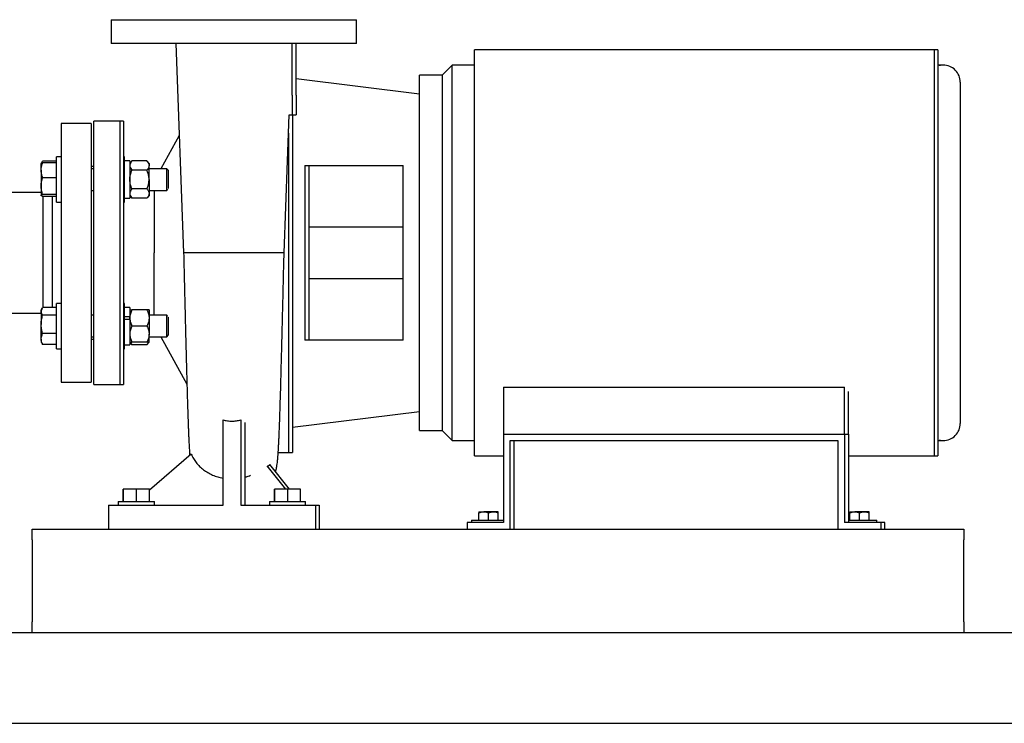
# Model space of a CAD drawing. Units: inches. Extents: x 0.1 to 22.1, y 0.1 to 17.1.
# Drawn here: x 17.1 to 19.5, y 6.6 to 8.3 of the extents above; entities that cross this region are included whole.
import ezdxf

# ---------------------------------------------------------------- set-up
doc = ezdxf.new("R2010")
doc.units = ezdxf.units.IN
doc.header["$MEASUREMENT"] = 0

msp = doc.modelspace()

# ---------------------------------------------------------------- linework, layer by layer
at = {"color": 7, "linetype": 'Continuous', "lineweight": 25}
for p, q in [((17.35895036, 8.25465749), (17.35895036, 8.19688723)), ((17.95157376, 8.19688723), (17.95157376, 8.25465749)), ((17.51520006, 8.19703057), (17.53395646, 7.69185833)), ((17.79645037, 8.07218896), (17.79645037, 8.19702236)), ((17.80574043, 8.07218896), (17.80574043, 8.19702236)), ((19.34645033, 8.18202235), (18.23678371, 8.18202235)), ((19.35574038, 8.18202235), (19.34645033, 8.18202235)), ((18.15811704, 8.12077232), (18.18261703, 8.14527231)), ((18.18261703, 7.23877234), (18.18261703, 8.14527231)), ((18.23678371, 8.14527231), (18.18261703, 8.14527231)), ((19.35895039, 8.14527231), (19.35574038, 8.14527231)), ((19.36824044, 8.14527231), (19.35895039, 8.14527231)), ((19.35895039, 8.14527231), (19.36176567, 8.14517707)), ((17.80574043, 8.11236196), (18.10395037, 8.07596861)), ((18.15811704, 8.12077232), (18.10395037, 8.12077232)), ((18.15811704, 8.12077232), (18.15811704, 7.26327233)), ((17.77656766, 7.69185813), (17.78894072, 8.02510569)), ((17.78860585, 8.02510569), (17.79645857, 8.02510569)), ((17.79645857, 8.02510569), (17.80574863, 8.02510569)), ((17.31094877, 8.00452233), (17.23803208, 8.00452233)), ((17.23803208, 8.00452233), (17.23803208, 7.37952231)), ((17.31094877, 8.00452233), (17.31094877, 7.37952231)), ((17.31728372, 8.00452233), (17.31615709, 8.00452233)), ((17.37978368, 8.00993897), (17.31728372, 8.00993897)), ((17.38907378, 8.00993897), (17.37978368, 8.00993897)), ((17.52342574, 7.97548541), (17.47865005, 7.89484069)), ((17.23803208, 7.92346569), (17.22686545, 7.92346569)), ((17.22686545, 7.86879906), (17.22686545, 7.92346569)), ((17.39095036, 7.92346569), (17.38907378, 7.92346569)), ((17.39095036, 7.81413233), (17.39095036, 7.92346569)), ((17.19205966, 7.91126619), (17.18986545, 7.90746571)), ((17.18986545, 7.89140248), (17.18986545, 7.90744811)), ((17.22686545, 7.91322104), (17.19331902, 7.91322104)), ((17.22686545, 7.90951501), (17.19331902, 7.90951501)), ((17.31615709, 7.90035569), (17.31094877, 7.90035569)), ((17.40395035, 7.91375735), (17.39095036, 7.91375735)), ((17.40915872, 7.91392855), (17.40395035, 7.90788234)), ((17.40395035, 7.91375735), (17.40395035, 7.82384067)), ((17.44532537, 7.91392855), (17.40915872, 7.91392855)), ((17.45053369, 7.90788234), (17.44532537, 7.91392855)), ((17.45053369, 7.90788234), (17.45053369, 7.9026462)), ((17.45053369, 7.86879906), (17.45053369, 7.9026462)), ((17.82686704, 7.90275141), (18.06436703, 7.90275092)), ((17.18986545, 7.89140248), (17.18986545, 7.85293196)), ((17.22686545, 7.87328994), (17.19331902, 7.87328994)), ((17.31615709, 7.89484069), (17.31094877, 7.89484069)), ((17.44532537, 7.89136376), (17.40915872, 7.89136376)), ((17.49319042, 7.89484069), (17.45053369, 7.89484069)), ((17.49769875, 7.89033231), (17.49319042, 7.89484069)), ((17.49319042, 7.8840223), (17.49319042, 7.89484069)), ((17.49319042, 7.84275732), (17.49319042, 7.8840223)), ((17.49769875, 7.88138682), (17.49769875, 7.89033231)), ((17.49769875, 7.84739497), (17.49769875, 7.88138682)), ((17.18986545, 7.85293196), (17.18986545, 7.83032844)), ((17.22686545, 7.81413233), (17.22686545, 7.86879906)), ((17.45053369, 7.86879906), (17.45053369, 7.83495191)), ((17.18986545, 7.83785568), (17.10782375, 7.83785568)), ((17.22686545, 7.83257389), (17.19331902, 7.83257389)), ((17.22686545, 7.828083), (17.19331902, 7.828083)), ((17.19374044, 7.828083), (17.19374044, 7.55966762)), ((17.21719876, 7.55966762), (17.21719876, 7.828083)), ((17.31094877, 7.84275732), (17.31615709, 7.84275732)), ((17.40395035, 7.82971568), (17.40915872, 7.82366946)), ((17.44532537, 7.84623426), (17.40915872, 7.84623426)), ((17.44532537, 7.82366946), (17.45053369, 7.82971568)), ((17.45053369, 7.84275732), (17.49319042, 7.84275732)), ((17.45053369, 7.83495191), (17.45053369, 7.82971568)), ((17.46311703, 7.84275732), (17.46311703, 7.6920223)), ((17.49319042, 7.84275732), (17.49607192, 7.8456389)), ((17.22686545, 7.81413233), (17.23803208, 7.81413233)), ((17.38907378, 7.81413233), (17.39095036, 7.81413233)), ((17.39095036, 7.82384067), (17.40395035, 7.82384067)), ((17.44532537, 7.82366946), (17.40915872, 7.82366946)), ((17.83615709, 7.75452231), (18.06436703, 7.75452231)), ((17.46311703, 7.54128728), (17.46311703, 7.6920223)), ((18.06436703, 7.62952229), (17.83615709, 7.62952229)), ((17.23803208, 7.56991232), (17.22686545, 7.56991232)), ((17.22686545, 7.46057896), (17.22686545, 7.56991232)), ((17.39095036, 7.56991232), (17.38907378, 7.56991232)), ((17.39095036, 7.56574278), (17.39095036, 7.56991232)), ((17.39095036, 7.46057896), (17.39095036, 7.56574278)), ((17.10782375, 7.54618902), (17.18986545, 7.54618902)), ((17.19205966, 7.55771282), (17.18986545, 7.5539123)), ((17.18986545, 7.5539123), (17.18986545, 7.55050673)), ((17.18986545, 7.55050673), (17.18986545, 7.51913485)), ((17.22686545, 7.55966762), (17.19331902, 7.55966762)), ((17.22686545, 7.54134585), (17.19331902, 7.54134585)), ((17.31615709, 7.54128728), (17.31094877, 7.54128728)), ((17.40395035, 7.56020398), (17.39095036, 7.56020398)), ((17.40395035, 7.56020398), (17.40395035, 7.53778076)), ((17.44532537, 7.55432897), (17.40915872, 7.55432897)), ((17.45053369, 7.55432897), (17.45053369, 7.53478728)), ((17.49319042, 7.54128728), (17.45053369, 7.54128728)), ((17.49607192, 7.5384058), (17.49319042, 7.54128728)), ((17.49319042, 7.49411694), (17.49319042, 7.54128728)), ((17.18986545, 7.48387376), (17.18986545, 7.51913485)), ((17.40395035, 7.53778076), (17.39095036, 7.53778076)), ((17.40395035, 7.53141756), (17.39095036, 7.53141756)), ((17.40395035, 7.53483592), (17.40395035, 7.53778076)), ((17.40395035, 7.53141756), (17.40395035, 7.53478728)), ((17.40395035, 7.53141756), (17.40395035, 7.4702873)), ((17.44532537, 7.51524564), (17.40915872, 7.51524564)), ((17.45053369, 7.53478728), (17.45053369, 7.49570395)), ((17.49769875, 7.49777476), (17.49769875, 7.53664973)), ((17.22686545, 7.49692386), (17.19331902, 7.49692386)), ((17.45053369, 7.47616231), (17.45053369, 7.49570395)), ((17.49319042, 7.48920395), (17.49319042, 7.49411694)), ((17.49319042, 7.48920395), (17.49769875, 7.49371229)), ((17.49769875, 7.49371229), (17.49769875, 7.49777476)), ((17.18986545, 7.48387376), (17.18986545, 7.47657898)), ((17.18986545, 7.47657898), (17.19205966, 7.47277845)), ((17.19217361, 7.47284426), (17.19331902, 7.47082366)), ((17.22686545, 7.47082366), (17.19331902, 7.47082366)), ((17.31094877, 7.48920395), (17.31615709, 7.48920395)), ((17.31094877, 7.48368901), (17.31615709, 7.48368901)), ((17.39095036, 7.4702873), (17.40395035, 7.4702873)), ((17.40395035, 7.47616231), (17.40915872, 7.47011609)), ((17.44532537, 7.47616231), (17.40915872, 7.47616231)), ((17.44532537, 7.47011609), (17.40915872, 7.47011609)), ((17.44532537, 7.47011609), (17.45053369, 7.47616231)), ((17.45053369, 7.48920395), (17.49319042, 7.48920395)), ((17.47865005, 7.48920395), (17.54183826, 7.37539678)), ((18.06436703, 7.48129377), (17.82686704, 7.48129329)), ((17.22686545, 7.46057896), (17.23803208, 7.46057896)), ((17.38907378, 7.46057896), (17.39095036, 7.46057896)), ((17.23803208, 7.37952231), (17.31094877, 7.37952231)), ((17.31615709, 7.37952231), (17.31728372, 7.37952231)), ((17.31728372, 7.37410568), (17.37978368, 7.37410568)), ((17.37978368, 7.37410568), (17.38907378, 7.37410568)), ((18.30686705, 7.36791779), (19.13020035, 7.36791779)), ((18.30686705, 7.36791779), (18.30686705, 7.25452235)), ((19.13020035, 7.25452235), (19.13020035, 7.36791779)), ((19.13949041, 7.25452235), (19.13949041, 7.35767872)), ((18.10395037, 7.30807609), (17.79657376, 7.27056398)), ((17.62905454, 7.08285567), (17.62905454, 7.28900705)), ((17.67217954, 7.28900705), (17.67217954, 7.08285567)), ((17.68146959, 7.28239921), (17.68146959, 7.08285567)), ((18.10395037, 7.26327233), (18.15811704, 7.26327233)), ((18.18261703, 7.23877234), (18.15811704, 7.26327233)), ((18.30686705, 7.25452235), (19.13020035, 7.25452235)), ((18.30686705, 7.25452235), (18.30686705, 7.04118901)), ((19.13020035, 7.25452235), (19.13949041, 7.25452235)), ((19.13020035, 7.25452235), (19.13020035, 7.04118901)), ((19.13949041, 7.25452235), (19.13949041, 7.04118901)), ((18.18261703, 7.23877234), (18.23678371, 7.23877234)), ((18.32270037, 7.02535567), (18.32270037, 7.23868899)), ((18.32270037, 7.23868899), (19.11436699, 7.23868899)), ((18.33199042, 7.02535567), (18.33199042, 7.23868899)), ((19.11436699, 7.23868899), (19.11436699, 7.02535567)), ((19.35574038, 7.23877234), (19.35895039, 7.23877234)), ((19.36176567, 7.23886753), (19.35895039, 7.23877234)), ((19.35895039, 7.23877234), (19.36824044, 7.23877234)), ((17.55242048, 7.20638275), (17.45133837, 7.11884305)), ((17.76244219, 7.21035566), (17.7872837, 7.21035566)), ((17.7872837, 7.21035566), (17.79657376, 7.21035566)), ((18.23678371, 7.20202235), (18.30686705, 7.20202235)), ((19.13949041, 7.20202235), (19.34645033, 7.20202235)), ((19.34645033, 7.20202235), (19.35574038, 7.20202235)), ((17.78042172, 7.121939), (17.73549391, 7.17750627)), ((17.73678951, 7.17590386), (17.74209473, 7.18083237)), ((17.78971178, 7.121939), (17.74209303, 7.18083447)), ((17.38822904, 7.09160565), (17.38822904, 7.121939)), ((17.38884753, 7.121939), (17.38822904, 7.121939)), ((17.38884753, 7.09160565), (17.38884753, 7.121939)), ((17.4204022, 7.121939), (17.38884753, 7.121939)), ((17.4204022, 7.09160565), (17.4204022, 7.121939)), ((17.45133837, 7.121939), (17.4204022, 7.121939)), ((17.45133837, 7.09160565), (17.45133837, 7.121939)), ((17.75322905, 7.09160565), (17.75322905, 7.121939)), ((17.75384754, 7.121939), (17.75322905, 7.121939)), ((17.75384754, 7.09160565), (17.75384754, 7.121939)), ((17.78540219, 7.121939), (17.75384754, 7.121939)), ((17.78540219, 7.09160565), (17.78540219, 7.121939)), ((17.81633836, 7.121939), (17.78540219, 7.121939)), ((17.81633836, 7.09160565), (17.81633836, 7.121939)), ((17.37611706, 7.09160565), (17.37611706, 7.08285567)), ((17.37611706, 7.09160565), (17.45680088, 7.09160565)), ((17.45680088, 7.09160565), (17.46345038, 7.09160565)), ((17.46345038, 7.08285567), (17.46345038, 7.09160565)), ((17.74111704, 7.09160565), (17.74111704, 7.08285567)), ((17.74111704, 7.09160565), (17.82180089, 7.09160565)), ((17.82180089, 7.09160565), (17.82845037, 7.09160565)), ((17.82845037, 7.08285567), (17.82845037, 7.09160565)), ((17.35228371, 7.08285567), (17.35228371, 7.02535567)), ((17.35228371, 7.08285567), (17.62905454, 7.08285567)), ((17.67217954, 7.08285567), (17.8522837, 7.08285567)), ((17.8522837, 7.08285567), (17.86157376, 7.08285567)), ((17.8522837, 7.08285567), (17.8522837, 7.02535567)), ((17.86157376, 7.08285567), (17.86157376, 7.02535567)), ((18.24720037, 7.06685567), (18.25890868, 7.06685567)), ((18.24720037, 7.04660566), (18.24720037, 7.06476418)), ((18.28232536, 7.06685567), (18.25890868, 7.06685567)), ((18.27061704, 7.04660566), (18.27061704, 7.06476418)), ((18.29403372, 7.06685567), (18.28232536, 7.06685567)), ((18.29403372, 7.04660566), (18.29403372, 7.06476418)), ((19.14303374, 7.06685567), (19.154742, 7.06685567)), ((19.14303374, 7.04660566), (19.14303374, 7.06476418)), ((19.17815872, 7.06685567), (19.154742, 7.06685567)), ((19.16645036, 7.04660566), (19.16645036, 7.06476418)), ((19.18986699, 7.06685567), (19.17815872, 7.06685567)), ((19.18986699, 7.04660566), (19.18986699, 7.06476418)), ((18.2185337, 7.04118901), (18.2185337, 7.02535567)), ((18.30686705, 7.04118901), (18.2185337, 7.04118901)), ((18.22895038, 7.04660566), (18.22895038, 7.04118901)), ((18.22895038, 7.04660566), (18.23065683, 7.04660566)), ((18.23065683, 7.04660566), (18.30686705, 7.04660566)), ((19.21853373, 7.04118901), (19.13020035, 7.04118901)), ((19.13949041, 7.04660566), (19.208117, 7.04660566)), ((19.208117, 7.04118901), (19.208117, 7.04660566)), ((19.22782379, 7.04118901), (19.21853373, 7.04118901)), ((19.21853373, 7.02535567), (19.21853373, 7.04118901)), ((19.22782379, 7.02535567), (19.22782379, 7.04118901)), ((17.16811704, 6.999314), (17.16811704, 7.02535567)), ((17.16811704, 7.02535567), (19.41811699, 7.02535567)), ((19.41811699, 7.02535567), (19.41811699, 6.999314)), ((17.16811704, 6.999314), (17.16811704, 6.80139733)), ((19.41811699, 6.80139733), (19.41811699, 6.999314)), ((17.16811704, 6.77535566), (17.16811704, 6.80139733)), ((19.41811699, 6.80139733), (19.41811699, 6.77535566)), ((15.84143214, 6.77535566), (19.84143219, 6.77535566)), ((15.84143214, 6.55660566), (19.84143219, 6.55660566)), ((15.93367874, 6.55648066), (19.76701204, 6.55648066))]:
    msp.add_line(p, q, dxfattribs=at)
for centre, start, end in [((19.36824043, 8.10360566), 359.9989111, 90), ((19.36824043, 7.280439), 270, 0.0010889)]:
    msp.add_arc(centre, 0.04166667, start, end, dxfattribs=at)
for points, knots in [([(17.35895036, 8.25452236), (17.35922109, 8.25452236), (17.35976254, 8.25452236), (17.36412844, 8.25452236), (17.37105171, 8.25452236), (17.38072137, 8.25452236), (17.39297577, 8.25452236), (17.40771542, 8.25452236), (17.4247931, 8.25452236), (17.44404602, 8.25452236), (17.46528819, 8.25452236), (17.48831523, 8.25452236), (17.51290527, 8.25452236), (17.53882159, 8.25452236), (17.56581455, 8.25452236), (17.59362421, 8.25452236), (17.62198275, 8.25452236), (17.64107227, 8.25452236), (17.65061704, 8.25452236)], [0, 0, 0, 0, 0.0624999846, 0.1250001446, 0.1874999805, 0.2500000807, 0.3125001069, 0.3750000196, 0.4375001317, 0.5000000117, 0.5625000462, 0.6250000296, 0.6875000339, 0.7500000119, 0.8125000116, 0.8750000028, 0.9374999887, 1, 1, 1, 1]), ([(17.65061704, 8.25452236), (17.6601618, 8.25452236), (17.67925133, 8.25452236), (17.70760986, 8.25452236), (17.73541952, 8.25452236), (17.76241248, 8.25452236), (17.7883288, 8.25452236), (17.81291885, 8.25452236), (17.83594589, 8.25452236), (17.85718804, 8.25452236), (17.87644098, 8.25452236), (17.89351867, 8.25452236), (17.90825828, 8.25452236), (17.9205127, 8.25452236), (17.93018234, 8.25452236), (17.93710566, 8.25452236), (17.94147153, 8.25452236), (17.94201298, 8.25452236), (17.9422837, 8.25452236)], [0, 0, 0, 0, 0.0624999858, 0.124999973, 0.1874999654, 0.2499999538, 0.3124999451, 0.3749999678, 0.4374999618, 0.4999999667, 0.5624998726, 0.6249999938, 0.6874998734, 0.7499999066, 0.8125000081, 0.8749998581, 0.9375000155, 1, 1, 1, 1]), ([(17.65990709, 8.25452236), (17.66945186, 8.25452236), (17.68854138, 8.25452236), (17.71689992, 8.25452236), (17.74470958, 8.25452236), (17.77170254, 8.25452236), (17.79761886, 8.25452236), (17.82220891, 8.25452236), (17.84523595, 8.25452236), (17.86647814, 8.25452236), (17.88573097, 8.25452236), (17.90280877, 8.25452236), (17.91754833, 8.25452236), (17.92980276, 8.25452236), (17.9394724, 8.25452236), (17.94639572, 8.25452236), (17.95076159, 8.25452236), (17.95130304, 8.25452236), (17.95157376, 8.25452236)], [0, 0, 0, 0, 0.0625000125, 0.1249999734, 0.1874999658, 0.2499999668, 0.3124999581, 0.3749999808, 0.4374999742, 0.4999999797, 0.5625000439, 0.6249999936, 0.6874998733, 0.7499999065, 0.812500008, 0.8749998581, 0.9375000154, 1, 1, 1, 1]), ([(17.65061704, 8.19702236), (17.64107227, 8.19702236), (17.62198275, 8.19702236), (17.59362421, 8.19702236), (17.56581455, 8.19702236), (17.53882159, 8.19702236), (17.51290527, 8.19702236), (17.48831523, 8.19702236), (17.46528819, 8.19702236), (17.44404602, 8.19702236), (17.4247931, 8.19702236), (17.40771542, 8.19702236), (17.39297577, 8.19702236), (17.38072137, 8.19702236), (17.37105171, 8.19702236), (17.36412844, 8.19702236), (17.35976254, 8.19702236), (17.35922109, 8.19702236), (17.35895036, 8.19702236)], [0, 0, 0, 0, 0.0625000113, 0.1249999972, 0.1874999884, 0.2499999881, 0.3124999661, 0.3749999704, 0.4374999538, 0.4999999883, 0.5624998683, 0.6249999804, 0.6874998931, 0.7499999193, 0.8125000195, 0.8749998554, 0.9375000154, 1, 1, 1, 1]), ([(17.9422837, 8.19702236), (17.94201298, 8.19702236), (17.94147153, 8.19702236), (17.93710566, 8.19702236), (17.93018234, 8.19702236), (17.9205127, 8.19702236), (17.90825828, 8.19702236), (17.89351867, 8.19702236), (17.87644098, 8.19702236), (17.85718804, 8.19702236), (17.83594589, 8.19702236), (17.81291885, 8.19702236), (17.7883288, 8.19702236), (17.76241248, 8.19702236), (17.73541952, 8.19702236), (17.70760986, 8.19702236), (17.67925133, 8.19702236), (17.6601618, 8.19702236), (17.65061704, 8.19702236)], [0, 0, 0, 0, 0.0624999845, 0.1250001419, 0.1874999919, 0.2500000934, 0.3125001266, 0.3750000062, 0.4375001274, 0.5000000333, 0.5625000382, 0.6250000322, 0.6875000549, 0.7500000462, 0.8125000346, 0.875000027, 0.9375000142, 1, 1, 1, 1]), ([(17.95157376, 8.19702236), (17.95130304, 8.19702236), (17.95076159, 8.19702236), (17.94639572, 8.19702236), (17.9394724, 8.19702236), (17.92980276, 8.19702236), (17.91754833, 8.19702236), (17.90280877, 8.19702236), (17.88573097, 8.19702236), (17.86647814, 8.19702236), (17.84523595, 8.19702236), (17.82220891, 8.19702236), (17.79761886, 8.19702236), (17.77170254, 8.19702236), (17.74470958, 8.19702236), (17.71689992, 8.19702236), (17.68854138, 8.19702236), (17.66945186, 8.19702236), (17.65990709, 8.19702236)], [0, 0, 0, 0, 0.0624999846, 0.1250001419, 0.187499992, 0.2500000935, 0.3125001267, 0.3750000064, 0.4374999561, 0.5000000203, 0.5625000258, 0.6250000192, 0.6875000419, 0.7500000332, 0.8125000342, 0.8750000266, 0.9374999875, 1, 1, 1, 1]), ([(18.23678371, 7.20202235), (18.23678371, 7.20231335), (18.23678371, 7.20289535), (18.23678371, 7.20759338), (18.23678371, 7.21506125), (18.23678371, 7.22552787), (18.23678371, 7.23885501), (18.23678371, 7.2549802), (18.23678371, 7.2737989), (18.23678371, 7.2951962), (18.23678371, 7.31904015), (18.23678371, 7.34518361), (18.23678371, 7.37346544), (18.23678371, 7.4037113), (18.23678371, 7.43573466), (18.23678371, 7.46933818), (18.23678371, 7.50431456), (18.23678371, 7.54044826), (18.23678371, 7.57751645), (18.23678371, 7.61529057), (18.23678371, 7.65353782), (18.23678371, 7.69202233), (18.23678371, 7.73050681), (18.23678371, 7.76875406), (18.23678371, 7.80652818), (18.23678371, 7.8435964), (18.23678371, 7.8797301), (18.23678371, 7.91470647), (18.23678371, 7.94830999), (18.23678371, 7.98033335), (18.23678371, 8.01057921), (18.23678371, 8.03886098), (18.23678371, 8.06500451), (18.23678371, 8.08884838), (18.23678371, 8.11024581), (18.23678371, 8.1290645), (18.23678371, 8.14518965), (18.23678371, 8.1585167), (18.23678371, 8.16898342), (18.23678371, 8.17645127), (18.23678371, 8.18114929), (18.23678371, 8.18173133), (18.23678371, 8.18202235)], [0, 0, 0, 0, 0.024999962, 0.0499999945, 0.0749999893, 0.0999999723, 0.1250000019, 0.1500000153, 0.1749999716, 0.2000000155, 0.2250000083, 0.2499999908, 0.2750000181, 0.2999999913, 0.3249999823, 0.3499999941, 0.3750000208, 0.4000000096, 0.424999984, 0.4499999911, 0.4750000237, 0.4999999844, 0.5250000086, 0.5499999781, 0.5749999852, 0.6000000208, 0.6249999798, 0.6500000064, 0.6750000182, 0.7000000093, 0.7249999824, 0.7499999865, 0.7749999905, 0.7999999636, 0.8250000428, 0.8499999992, 0.8749999992, 0.9000000178, 0.9250000095, 0.9500000042, 0.9750000368, 1, 1, 1, 1]), ([(19.34645033, 8.18202235), (19.34645033, 8.18173133), (19.34645033, 8.18114929), (19.34645033, 8.17645127), (19.34645033, 8.16898342), (19.34645033, 8.1585167), (19.34645033, 8.14518965), (19.34645033, 8.1290645), (19.34645033, 8.11024581), (19.34645033, 8.08884838), (19.34645033, 8.06500451), (19.34645033, 8.03886098), (19.34645033, 8.01057921), (19.34645033, 7.98033335), (19.34645033, 7.94830999), (19.34645033, 7.91470647), (19.34645033, 7.8797301), (19.34645033, 7.8435964), (19.34645033, 7.80652818), (19.34645033, 7.76875406), (19.34645033, 7.73050681), (19.34645033, 7.69202233), (19.34645033, 7.65353782), (19.34645033, 7.61529057), (19.34645033, 7.57751645), (19.34645033, 7.54044826), (19.34645033, 7.50431456), (19.34645033, 7.46933818), (19.34645033, 7.43573466), (19.34645033, 7.4037113), (19.34645033, 7.37346544), (19.34645033, 7.34518361), (19.34645033, 7.31904015), (19.34645033, 7.2951962), (19.34645033, 7.2737989), (19.34645033, 7.2549802), (19.34645033, 7.23885501), (19.34645033, 7.22552787), (19.34645033, 7.21506125), (19.34645033, 7.20759338), (19.34645033, 7.20289535), (19.34645033, 7.20231335), (19.34645033, 7.20202235)], [0, 0, 0, 0, 0.0249999632, 0.0499999958, 0.0749999905, 0.0999999822, 0.1250000008, 0.1500000008, 0.1749999572, 0.2000000364, 0.2250000095, 0.2500000135, 0.2750000176, 0.2999999907, 0.3249999818, 0.3499999936, 0.3750000202, 0.3999999792, 0.4250000148, 0.4500000219, 0.4749999914, 0.5000000156, 0.5249999763, 0.5500000089, 0.575000016, 0.5999999904, 0.6249999792, 0.6500000059, 0.6750000177, 0.7000000087, 0.7249999819, 0.7500000092, 0.7749999917, 0.7999999845, 0.8250000284, 0.8499999847, 0.8749999981, 0.9000000277, 0.9250000107, 0.9500000055, 0.975000038, 1, 1, 1, 1]), ([(19.35574038, 8.18202235), (19.35574038, 8.18173133), (19.35574038, 8.18114929), (19.35574038, 8.17645127), (19.35574038, 8.16898342), (19.35574038, 8.1585167), (19.35574038, 8.14518965), (19.35574038, 8.1290645), (19.35574038, 8.11024581), (19.35574038, 8.08884838), (19.35574038, 8.06500451), (19.35574038, 8.03886098), (19.35574038, 8.01057921), (19.35574038, 7.98033335), (19.35574038, 7.94830999), (19.35574038, 7.91470647), (19.35574038, 7.8797301), (19.35574038, 7.8435964), (19.35574038, 7.80652819), (19.35574038, 7.76875404), (19.35574038, 7.73050682), (19.35574038, 7.69202233), (19.35574038, 7.65353781), (19.35574038, 7.6152906), (19.35574038, 7.57751643), (19.35574038, 7.54044826), (19.35574038, 7.50431456), (19.35574038, 7.46933818), (19.35574038, 7.43573466), (19.35574038, 7.4037113), (19.35574038, 7.37346544), (19.35574038, 7.34518361), (19.35574038, 7.31904015), (19.35574038, 7.2951962), (19.35574038, 7.2737989), (19.35574038, 7.2549802), (19.35574038, 7.23885501), (19.35574038, 7.22552787), (19.35574038, 7.21506125), (19.35574038, 7.20759338), (19.35574038, 7.20289535), (19.35574038, 7.20231335), (19.35574038, 7.20202235)], [0, 0, 0, 0, 0.02499996349, 0.04999999626, 0.07499999128, 0.09999998314, 0.12500000203, 0.15000000233, 0.17499995891, 0.20000003837, 0.22500001173, 0.25000001601, 0.27500002029, 0.29999999365, 0.32499998499, 0.349999997, 0.3750000239, 0.39999998318, 0.42500001895, 0.45000001396, 0.47499999111, 0.50000001559, 0.52499997658, 0.55000001682, 0.57500001184, 0.59999998646, 0.62499997554, 0.65000000244, 0.67500001446, 0.70000000579, 0.72499997916, 0.75000000676, 0.77499998947, 0.7999999825, 0.82500002666, 0.84999998325, 0.87499999685, 0.90000002673, 0.92500000997, 0.95000000499, 0.97500003776, 1, 1, 1, 1]), ([(18.10395037, 7.26327233), (18.10395037, 7.2636703), (18.10395037, 7.26446623), (18.10395037, 7.27088407), (18.10395037, 7.28106133), (18.10395037, 7.29527569), (18.10395037, 7.31328972), (18.10395037, 7.33495687), (18.10395037, 7.36006116), (18.10395037, 7.38836293), (18.10395037, 7.41958891), (18.10395037, 7.45343866), (18.10395037, 7.48958607), (18.10395037, 7.52768303), (18.10395037, 7.5673627), (18.10395037, 7.60824288), (18.10395037, 7.6499299), (18.10395037, 7.69202233), (18.10395037, 7.73411474), (18.10395037, 7.77580178), (18.10395037, 7.81668197), (18.10395037, 7.85636166), (18.10395037, 7.89445859), (18.10395037, 7.93060599), (18.10395037, 7.96445573), (18.10395037, 7.99568172), (18.10395037, 8.02398345), (18.10395037, 8.04908771), (18.10395037, 8.07075503), (18.10395037, 8.08876886), (18.10395037, 8.1029834), (18.10395037, 8.11316063), (18.10395037, 8.1195784), (18.10395037, 8.12037434), (18.10395037, 8.12077232)], [0, 0, 0, 0, 0.0312499605, 0.0625000113, 0.0937499666, 0.1249999589, 0.1562500138, 0.1874999913, 0.2187500134, 0.2500000161, 0.2812499945, 0.3125000166, 0.343749994, 0.3750000161, 0.4062500084, 0.4374999636, 0.4687500198, 0.4999999803, 0.5312500133, 0.5624999977, 0.5937500234, 0.6250000157, 0.6562500049, 0.6874999824, 0.7187500045, 0.7499999829, 0.7812499612, 0.8124999833, 0.8437499981, 0.875000022, 0.9062500388, 0.937499994, 0.9687500395, 1, 1, 1, 1]), ([(19.40990708, 8.10360332), (19.40990708, 8.10360332), (19.40990708, 8.10360342), (19.40990708, 8.10227345), (19.40990708, 8.09636566), (19.40990708, 8.08657307), (19.40990708, 8.07300401), (19.40990708, 8.05576612), (19.40990708, 8.03504339), (19.40990708, 8.01103658), (19.40990708, 7.98396328), (19.40990708, 7.95409326), (19.40990708, 7.92170679), (19.40990708, 7.88711936), (19.40990708, 7.85065951), (19.40990708, 7.81267836), (19.40990708, 7.7735405), (19.40990708, 7.73362026), (19.40990708, 7.69330155), (19.40990708, 7.65297065), (19.40990708, 7.61301396), (19.40990708, 7.57381569), (19.40990708, 7.53575073), (19.40990708, 7.49918443), (19.40990708, 7.46446888), (19.40990708, 7.43193381), (19.40990708, 7.40189686), (19.40990708, 7.37464006), (19.40990708, 7.35043432), (19.40990708, 7.32949668), (19.40990708, 7.31203666), (19.40990708, 7.29821589), (19.40990708, 7.28823946), (19.40990708, 7.28185448), (19.40990708, 7.28091348), (19.40990708, 7.28044162)], [0, 0, 0, 0, 0.0000140614, 0.0313449794, 0.0624992918, 0.0937488998, 0.1250210606, 0.1562680199, 0.187514032, 0.2187655353, 0.2500167946, 0.2812674117, 0.3125182136, 0.3437688998, 0.3750196091, 0.4062699728, 0.4375204087, 0.4687706694, 0.5000209017, 0.5312710301, 0.5625210838, 0.5937712494, 0.625021248, 0.6562714585, 0.6875216237, 0.7187719478, 0.7500220644, 0.7812697974, 0.8125178559, 0.8437605083, 0.8750045348, 0.906274171, 0.9375197618, 0.9686698764, 1, 1, 1, 1]), ([(17.79645037, 8.07218896), (17.79645037, 8.0691074), (17.79645037, 8.06294426), (17.79645037, 8.05405494), (17.79645037, 8.04586182), (17.79645037, 8.03868296), (17.79645037, 8.03278249), (17.79645037, 8.02843106), (17.79645037, 8.02563129), (17.79645037, 8.02528089), (17.79645037, 8.02510569)], [0, 0, 0, 0, 0.1249991045, 0.2499995831, 0.3749997485, 0.5000002177, 0.624999847, 0.7499988445, 0.8749997074, 1, 1, 1, 1]), ([(17.80574043, 8.07218896), (17.80574043, 8.0691074), (17.80574043, 8.06294426), (17.80574043, 8.05405494), (17.80574043, 8.04586182), (17.80574043, 8.03868296), (17.80574043, 8.03278249), (17.80574043, 8.02843106), (17.80574043, 8.02563129), (17.80574043, 8.02528089), (17.80574043, 8.02510569)], [0, 0, 0, 0, 0.1249991045, 0.2499995831, 0.3749997485, 0.5000002177, 0.624999847, 0.7499988445, 0.8749997074, 1, 1, 1, 1]), ([(17.79657376, 8.02396395), (17.79657376, 8.0176681), (17.79657376, 8.00222934), (17.79657376, 7.97538263), (17.79657376, 7.94396404), (17.79657376, 7.91091592), (17.79657376, 7.87653871), (17.79657376, 7.84101838), (17.79657376, 7.80458092), (17.79657376, 7.76744908), (17.79657376, 7.72985234), (17.79657376, 7.69202233), (17.79657376, 7.65419233), (17.79657376, 7.61659559), (17.79657376, 7.57946383), (17.79657376, 7.54302606), (17.79657376, 7.50750689), (17.79657376, 7.47312533), (17.79657376, 7.44009333), (17.79657376, 7.40861455), (17.79657376, 7.37888307), (17.79657376, 7.35108218), (17.79657376, 7.32538344), (17.79657376, 7.30194493), (17.79657376, 7.2809115), (17.79657376, 7.26241292), (17.79657376, 7.24656193), (17.79657376, 7.23346146), (17.79657376, 7.22317283), (17.79657376, 7.21583199), (17.79657376, 7.21121383), (17.79657376, 7.21064172), (17.79657376, 7.21035566)], [0, 0, 0, 0, 0.0231942767, 0.0568772267, 0.0905601874, 0.1242431426, 0.1579260762, 0.1916090221, 0.225292026, 0.258974926, 0.2926579078, 0.3263408944, 0.3600237941, 0.3937067758, 0.4273897185, 0.4610726805, 0.4947556264, 0.5284385995, 0.5621215547, 0.5958045154, 0.6294874655, 0.6631704138, 0.6968534261, 0.7305363347, 0.7642192954, 0.7979022506, 0.8315852633, 0.8652682092, 0.8989511293, 0.9326341232, 0.9663170133, 1, 1, 1, 1]), ([(17.31728372, 7.37410568), (17.31728372, 7.37440077), (17.31728372, 7.37499093), (17.31728372, 7.37974973), (17.31728372, 7.38729613), (17.31728372, 7.39783609), (17.31728372, 7.41119338), (17.31728372, 7.42725955), (17.31728372, 7.4458743), (17.31728372, 7.46685993), (17.31728372, 7.49001385), (17.31728372, 7.51511337), (17.31728372, 7.54191647), (17.31728372, 7.57016531), (17.31728372, 7.59958762), (17.31728372, 7.62990015), (17.31728372, 7.66081094), (17.31728372, 7.69202233), (17.31728372, 7.72323369), (17.31728372, 7.75414451), (17.31728372, 7.78445703), (17.31728372, 7.81387933), (17.31728372, 7.84212817), (17.31728372, 7.86893131), (17.31728372, 7.89403075), (17.31728372, 7.91718473), (17.31728372, 7.93817034), (17.31728372, 7.95678516), (17.31728372, 7.97285124), (17.31728372, 7.98620861), (17.31728372, 7.9967486), (17.31728372, 8.0042948), (17.31728372, 8.00905382), (17.31728372, 8.00964392), (17.31728372, 8.00993897)], [0, 0, 0, 0, 0.0312500383, 0.0625000007, 0.0937499635, 0.1250000013, 0.1562500377, 0.1874999933, 0.2187500073, 0.2500000158, 0.2812499881, 0.3124999729, 0.3437499957, 0.3749999668, 0.4062500047, 0.4374999674, 0.4687500268, 0.4999999696, 0.5312500103, 0.5624999728, 0.5937500305, 0.6249999762, 0.6562499915, 0.6875000564, 0.7187499625, 0.7499999711, 0.7812499796, 0.8125000227, 0.8437499532, 0.8750000105, 0.9062500483, 0.9374999873, 0.9687499641, 1, 1, 1, 1]), ([(17.37978368, 8.00993897), (17.37978368, 8.00964392), (17.37978368, 8.00905382), (17.37978368, 8.0042948), (17.37978368, 7.9967486), (17.37978368, 7.98620861), (17.37978368, 7.97285124), (17.37978368, 7.95678516), (17.37978368, 7.93817034), (17.37978368, 7.91718473), (17.37978368, 7.89403075), (17.37978368, 7.86893131), (17.37978368, 7.84212817), (17.37978368, 7.81387933), (17.37978368, 7.78445703), (17.37978368, 7.75414451), (17.37978368, 7.72323369), (17.37978368, 7.69202233), (17.37978368, 7.66081094), (17.37978368, 7.62990015), (17.37978368, 7.59958762), (17.37978368, 7.57016531), (17.37978368, 7.54191647), (17.37978368, 7.51511337), (17.37978368, 7.49001385), (17.37978368, 7.46685993), (17.37978368, 7.4458743), (17.37978368, 7.42725955), (17.37978368, 7.41119338), (17.37978368, 7.39783609), (17.37978368, 7.38729613), (17.37978368, 7.37974973), (17.37978368, 7.37499093), (17.37978368, 7.37440077), (17.37978368, 7.37410568)], [0, 0, 0, 0, 0.0312500359, 0.0625000127, 0.0937499517, 0.1249999895, 0.1562500468, 0.1874999773, 0.2187500204, 0.2500000289, 0.2812500375, 0.3124999436, 0.3437500085, 0.3750000238, 0.4062499695, 0.4375000272, 0.4687499897, 0.5000000304, 0.5312499732, 0.5625000326, 0.5937499953, 0.6250000332, 0.6562500043, 0.6875000271, 0.7187500119, 0.7499999842, 0.7812499927, 0.8125000067, 0.8437499623, 0.8749999987, 0.9062500365, 0.9374999993, 0.9687499617, 1, 1, 1, 1]), ([(17.38907378, 8.00993897), (17.38907378, 8.00964391), (17.38907378, 8.00905381), (17.38907378, 8.00429482), (17.38907378, 7.9967486), (17.38907378, 7.98620861), (17.38907378, 7.97285124), (17.38907378, 7.95678516), (17.38907378, 7.93817034), (17.38907378, 7.91718473), (17.38907378, 7.89403075), (17.38907378, 7.86893131), (17.38907378, 7.84212817), (17.38907378, 7.81387933), (17.38907378, 7.78445703), (17.38907378, 7.75414451), (17.38907378, 7.72323369), (17.38907378, 7.69202233), (17.38907378, 7.66081094), (17.38907378, 7.62990015), (17.38907378, 7.59958762), (17.38907378, 7.57016531), (17.38907378, 7.54191647), (17.38907378, 7.51511337), (17.38907378, 7.49001385), (17.38907378, 7.46685993), (17.38907378, 7.4458743), (17.38907378, 7.42725955), (17.38907378, 7.41119338), (17.38907378, 7.39783609), (17.38907378, 7.38729613), (17.38907378, 7.37974972), (17.38907378, 7.37499094), (17.38907378, 7.37440077), (17.38907378, 7.37410568)], [0, 0, 0, 0, 0.0312499381, 0.0625000119, 0.0937499509, 0.1249999888, 0.1562500461, 0.1874999767, 0.2187500199, 0.2500000285, 0.2812500371, 0.3124999432, 0.3437500082, 0.3750000236, 0.4062499693, 0.4375000271, 0.4687499896, 0.5000000304, 0.5312499733, 0.5625000327, 0.5937499955, 0.6250000334, 0.6562500046, 0.6875000275, 0.7187500123, 0.7499999846, 0.7812499932, 0.8125000073, 0.843749963, 0.8749999994, 0.9062500373, 0.9375000001, 0.9687500595, 1, 1, 1, 1]), ([(17.7872837, 7.98047671), (17.7872837, 7.97870469), (17.7872837, 7.96707272), (17.7872837, 7.94384889), (17.7872837, 7.91094677), (17.7872837, 7.87653044), (17.7872837, 7.84102059), (17.7872837, 7.80458031), (17.7872837, 7.76744926), (17.7872837, 7.72985229), (17.7872837, 7.69202234), (17.7872837, 7.65419234), (17.7872837, 7.61659557), (17.7872837, 7.57946384), (17.7872837, 7.54302606), (17.7872837, 7.50750689), (17.7872837, 7.47312533), (17.7872837, 7.44009333), (17.7872837, 7.40861455), (17.7872837, 7.37888307), (17.7872837, 7.35108218), (17.7872837, 7.32538344), (17.7872837, 7.30194493), (17.7872837, 7.2809115), (17.7872837, 7.26241292), (17.7872837, 7.24656193), (17.7872837, 7.23346146), (17.7872837, 7.22317283), (17.7872837, 7.21583199), (17.7872837, 7.21121383), (17.7872837, 7.21064172), (17.7872837, 7.21035566)], [0, 0, 0, 0, 0.0063776138, 0.0418641319, 0.0773506441, 0.1128371336, 0.148323636, 0.1838101996, 0.2192966715, 0.254783201, 0.2902697464, 0.3257562001, 0.3612427296, 0.3967292465, 0.4322157659, 0.4677022684, 0.5031887995, 0.5386753117, 0.5741618298, 0.6096483366, 0.6451348416, 0.680621414, 0.7161078771, 0.7515943952, 0.7870809074, 0.8225674802, 0.8580539826, 0.8935404579, 0.9290270109, 0.9645134546, 1, 1, 1, 1]), ([(17.18986545, 7.89140248), (17.18990425, 7.8927602), (17.19001081, 7.89648888), (17.19106211, 7.90258122), (17.19256379, 7.90719475), (17.19331902, 7.90951501)], [0, 0, 0, 0, 0.2215782494, 0.6085123243, 1, 1, 1, 1]), ([(17.19331902, 7.90951501), (17.19235375, 7.90915035), (17.19040551, 7.90841435), (17.19004656, 7.90765347), (17.18986545, 7.90726957)], [0, 0, 0, 0, 0.49545751762, 1, 1, 1, 1]), ([(17.19076147, 7.90835225), (17.19080728, 7.90855946), (17.19117332, 7.91021534), (17.19231777, 7.91181849), (17.19331902, 7.91322104)], [0, 0, 0, 0, 0.12513159916, 1, 1, 1, 1]), ([(17.40915872, 7.91392855), (17.40779004, 7.91217346), (17.40500279, 7.9085993), (17.40396001, 7.90469781), (17.4039506, 7.90269763), (17.40395035, 7.9026462)], [0, 0, 0, 0, 0.4845449405, 0.9867467091, 1, 1, 1, 1]), ([(17.40395035, 7.9026462), (17.40414887, 7.90106567), (17.40455309, 7.89784746), (17.40689076, 7.89410903), (17.40864898, 7.89198078), (17.40915872, 7.89136376)], [0, 0, 0, 0, 0.4066337749, 0.8279707621, 1, 1, 1, 1]), ([(17.44532537, 7.91392855), (17.44669396, 7.91217345), (17.44948102, 7.9085993), (17.45052469, 7.90469781), (17.45053347, 7.90269763), (17.45053369, 7.9026462)], [0, 0, 0, 0, 0.48454470095, 0.98674671338, 1, 1, 1, 1]), ([(17.45053369, 7.9026462), (17.4503352, 7.90106567), (17.44993104, 7.89784745), (17.44759325, 7.89410904), (17.4458351, 7.89198078), (17.44532537, 7.89136376)], [0, 0, 0, 0, 0.4066337283, 0.8279714757, 1, 1, 1, 1]), ([(17.82686704, 7.90275141), (17.82686704, 7.89200434), (17.82686704, 7.87051019), (17.82686704, 7.83643472), (17.82686704, 7.80135), (17.82686704, 7.76538014), (17.82686704, 7.72884606), (17.82686704, 7.69202237), (17.82686704, 7.6551987), (17.82686704, 7.61866458), (17.82686704, 7.58269471), (17.82686704, 7.54760997), (17.82686704, 7.51353449), (17.82686704, 7.49204032), (17.82686704, 7.48129324)], [0, 0, 0, 0, 0.0833332586, 0.1666666061, 0.2500000171, 0.3333331708, 0.4166666446, 0.4999998409, 0.5833332584, 0.6666665128, 0.7499999905, 0.8333332961, 0.9166666436, 1, 1, 1, 1]), ([(17.83615709, 7.90275141), (17.83615709, 7.89200434), (17.83615709, 7.87051019), (17.83615709, 7.83643472), (17.83615709, 7.80135), (17.83615709, 7.76538014), (17.83615709, 7.72884606), (17.83615709, 7.69202237), (17.83615709, 7.6551987), (17.83615709, 7.61866458), (17.83615709, 7.58269471), (17.83615709, 7.54760997), (17.83615709, 7.51353449), (17.83615709, 7.49204032), (17.83615709, 7.48129324)], [0, 0, 0, 0, 0.0833332586, 0.1666666061, 0.2500000171, 0.3333331708, 0.4166666446, 0.4999998409, 0.5833332584, 0.6666665128, 0.7499999905, 0.8333332961, 0.9166666436, 1, 1, 1, 1]), ([(18.06436703, 7.48129333), (18.06436703, 7.49186834), (18.06436703, 7.51301835), (18.06436703, 7.54690223), (18.06436703, 7.58197803), (18.06436703, 7.6180999), (18.06436703, 7.65488961), (18.06436703, 7.6920223), (18.06436703, 7.72915499), (18.06436703, 7.76594472), (18.06436703, 7.80206659), (18.06436703, 7.83714239), (18.06436703, 7.87102629), (18.06436703, 7.89217631), (18.06436703, 7.90275131)], [0, 0, 0, 0, 0.083333304, 0.1666666447, 0.2500000156, 0.3333332704, 0.4166665807, 0.4999999487, 0.5833333166, 0.6666666269, 0.7499999884, 0.8333332556, 0.916666696, 1, 1, 1, 1]), ([(17.19331902, 7.87328994), (17.19292281, 7.87445888), (17.19172916, 7.87798054), (17.19023626, 7.88401088), (17.18998961, 7.88892753), (17.18986545, 7.89140248)], [0, 0, 0, 0, 0.19791145649, 0.59624420115, 1, 1, 1, 1]), ([(17.18986545, 7.85293196), (17.18986956, 7.85341454), (17.18990069, 7.85706877), (17.19065513, 7.86395888), (17.19242565, 7.87016065), (17.19331902, 7.87328994)], [0, 0, 0, 0, 0.0700956717, 0.5307897851, 1, 1, 1, 1]), ([(17.40395035, 7.86879906), (17.40395597, 7.86931888), (17.40399254, 7.87270433), (17.40485008, 7.8790197), (17.40693409, 7.88598774), (17.40860997, 7.89003764), (17.40915872, 7.89136376)], [0, 0, 0, 0, 0.0669204913, 0.4358346771, 0.8152675445, 1, 1, 1, 1]), ([(17.45053369, 7.86879906), (17.45052809, 7.86931888), (17.45049157, 7.87270433), (17.44963396, 7.8790197), (17.44755001, 7.88598775), (17.44587413, 7.89003764), (17.44532537, 7.89136376)], [0, 0, 0, 0, 0.0669204944, 0.4358347964, 0.8152674863, 1, 1, 1, 1]), ([(17.19331902, 7.83257389), (17.19235375, 7.83588013), (17.19040551, 7.84255322), (17.19004656, 7.8494515), (17.18986545, 7.85293196)], [0, 0, 0, 0, 0.4954583794, 1, 1, 1, 1]), ([(17.40915872, 7.84623426), (17.40838494, 7.8481447), (17.40655408, 7.852665), (17.40444334, 7.86019734), (17.40411606, 7.86590773), (17.40395035, 7.86879906)], [0, 0, 0, 0, 0.26544569514, 0.62807409995, 1, 1, 1, 1]), ([(17.44532537, 7.84623426), (17.44609916, 7.8481447), (17.44793001, 7.852665), (17.45004073, 7.86019734), (17.45036799, 7.86590773), (17.45053369, 7.86879906)], [0, 0, 0, 0, 0.26544579259, 0.62807406154, 1, 1, 1, 1]), ([(17.18986545, 7.83032844), (17.18986956, 7.83038166), (17.18990068, 7.83078465), (17.19065514, 7.83154473), (17.19242565, 7.83222874), (17.19331902, 7.83257389)], [0, 0, 0, 0, 0.0700990265, 0.5307894605, 1, 1, 1, 1]), ([(17.19331902, 7.828083), (17.19235375, 7.82844766), (17.19040552, 7.82918366), (17.19004656, 7.82994455), (17.18986545, 7.83032844)], [0, 0, 0, 0, 0.49545963017, 1, 1, 1, 1]), ([(17.40915872, 7.84623426), (17.40779004, 7.84447917), (17.4050028, 7.84090505), (17.40396002, 7.83700305), (17.4039506, 7.83500331), (17.40395035, 7.83495191)], [0, 0, 0, 0, 0.4845487432, 0.986752396, 1, 1, 1, 1]), ([(17.40395035, 7.83495191), (17.40414887, 7.8333714), (17.40455309, 7.83015322), (17.40689074, 7.82641459), (17.40864898, 7.82428645), (17.40915872, 7.82366946)], [0, 0, 0, 0, 0.40663589263, 0.8279733423, 1, 1, 1, 1]), ([(17.44532537, 7.84623426), (17.44669396, 7.84447917), (17.44948101, 7.84090505), (17.45052468, 7.83700305), (17.45053347, 7.83500331), (17.45053369, 7.83495191)], [0, 0, 0, 0, 0.4845485037, 0.9867524003, 1, 1, 1, 1]), ([(17.45053369, 7.83495191), (17.4503352, 7.83337139), (17.44993104, 7.83015322), (17.44759328, 7.8264146), (17.4458351, 7.82428645), (17.44532537, 7.82366946)], [0, 0, 0, 0, 0.40663584609, 0.82797405598, 1, 1, 1, 1]), ([(17.53395164, 7.69201927), (17.5341967, 7.68177235), (17.53473927, 7.65908547), (17.53554994, 7.62485881), (17.53636665, 7.59043073), (17.53711768, 7.55893408), (17.53780433, 7.53041394), (17.53846283, 7.5034221), (17.53908467, 7.4783585), (17.53966197, 7.45557323), (17.54015244, 7.43664759), (17.54055653, 7.42141033), (17.54089812, 7.40888872), (17.54122664, 7.39713644), (17.54158044, 7.38446705), (17.54199513, 7.36981323), (17.54246823, 7.35341329), (17.54296454, 7.33671387), (17.54347836, 7.32006623), (17.54398759, 7.30427076), (17.54449582, 7.28935132), (17.54497777, 7.27602424), (17.54542082, 7.26448028), (17.54583926, 7.25420763), (17.54623013, 7.24518569), (17.54659302, 7.23732416), (17.54693573, 7.2303346), (17.54730204, 7.22332537), (17.54772752, 7.21586812), (17.54816111, 7.20891955), (17.54846673, 7.20480986), (17.54859607, 7.20307071)], [0, 0, 0, 0, 0.0476877666, 0.1055816026, 0.1595114438, 0.2094469376, 0.2553635849, 0.2972419071, 0.3421379616, 0.3811580534, 0.4142680875, 0.4414380415, 0.4626426305, 0.4819983685, 0.505894341, 0.5344150143, 0.5675709444, 0.6053716674, 0.640429381, 0.6787116802, 0.7168124974, 0.7520575834, 0.7844425988, 0.813963728, 0.8436229974, 0.869681274, 0.8924924731, 0.9171128386, 0.9452057828, 0.9768120223, 1, 1, 1, 1]), ([(17.65061704, 7.6920223), (17.6458455, 7.6920223), (17.63630241, 7.6920223), (17.62220302, 7.6920223), (17.60853083, 7.6920223), (17.5954915, 7.6920223), (17.58328092, 7.6920223), (17.57208285, 7.6920223), (17.56206575, 7.6920223), (17.55337912, 7.6920223), (17.54615829, 7.6920223), (17.54049397, 7.6920223), (17.536538, 7.6920223), (17.53426161, 7.6920223), (17.53414254, 7.6920223), (17.53408953, 7.6920223)], [0, 0, 0, 0, 0.078110567, 0.1562212082, 0.2343318201, 0.312442425, 0.3905529259, 0.4686636136, 0.5467742567, 0.6248846654, 0.7029952456, 0.7811056069, 0.8592161977, 0.937326809, 1, 1, 1, 1]), ([(17.73757134, 7.6920222), (17.73532013, 7.6920222), (17.73023445, 7.6920222), (17.72117495, 7.6920222), (17.7107401, 7.6920222), (17.69957344, 7.6920222), (17.68784417, 7.6920222), (17.6756786, 7.6920222), (17.66322138, 7.6920222), (17.65481849, 7.6920222), (17.65061704, 7.6920222)], [0, 0, 0, 0, 0.1018998546, 0.230199916, 0.3585000733, 0.4867999132, 0.6150999048, 0.7433999371, 0.8716999547, 1, 1, 1, 1]), ([(17.77640464, 7.6920222), (17.77643203, 7.6920222), (17.77651019, 7.6920222), (17.7751465, 7.6920222), (17.77244015, 7.6920222), (17.76835625, 7.6920222), (17.76302059, 7.6920222), (17.75649674, 7.6920222), (17.74877686, 7.6920222), (17.74239918, 7.6920222), (17.73834751, 7.6920222), (17.73752877, 7.6920222)], [0, 0, 0, 0, 0.0692234543, 0.1975487647, 0.3258744157, 0.454199565, 0.5825252949, 0.7108503697, 0.8391758249, 0.9675014796, 1, 1, 1, 1]), ([(17.7557988, 7.16388298), (17.75631717, 7.16549942), (17.7580608, 7.17093666), (17.75935364, 7.17870252), (17.76042573, 7.1862309), (17.76093529, 7.19123683), (17.76152391, 7.19754348), (17.76205178, 7.20438827), (17.76256461, 7.21203361), (17.76305517, 7.22025956), (17.76355217, 7.22953029), (17.76406885, 7.24017389), (17.76459501, 7.2519834), (17.76515145, 7.26554928), (17.76582175, 7.28317337), (17.76659404, 7.30525605), (17.76746987, 7.33253302), (17.76835219, 7.36207724), (17.76924164, 7.39371301), (17.77013996, 7.42727918), (17.77104735, 7.46256321), (17.77196409, 7.49934655), (17.7728908, 7.53742357), (17.77383171, 7.57672065), (17.77479304, 7.61721066), (17.77570737, 7.65583198), (17.77630631, 7.68088432), (17.7765725, 7.69201829)], [0, 0, 0, 0, 0.0111097817, 0.0373700161, 0.0624760131, 0.0869009055, 0.1099811399, 0.1399939996, 0.1673878514, 0.1951014032, 0.2278990335, 0.2572700633, 0.2897962224, 0.3247773881, 0.3599699805, 0.4133585086, 0.4668359255, 0.5204078564, 0.5740884376, 0.6278735453, 0.6817549225, 0.7357247153, 0.7897811882, 0.8439885363, 0.8990395143, 0.9551302859, 1, 1, 1, 1]), ([(17.18986545, 7.55050673), (17.18986956, 7.55072391), (17.18990068, 7.55236833), (17.19065514, 7.55546876), (17.19242565, 7.55825948), (17.19331902, 7.55966762)], [0, 0, 0, 0, 0.0700987224, 0.5307889204, 1, 1, 1, 1]), ([(17.19331902, 7.54134585), (17.19235375, 7.54283362), (17.19040551, 7.54583645), (17.19004656, 7.54894057), (17.18986545, 7.55050673)], [0, 0, 0, 0, 0.49545837768, 1, 1, 1, 1]), ([(17.18986545, 7.51913485), (17.18986956, 7.51966139), (17.18990068, 7.52364835), (17.19065515, 7.53116547), (17.19242565, 7.53793171), (17.19331902, 7.54134585)], [0, 0, 0, 0, 0.0700991763, 0.5307884579, 1, 1, 1, 1]), ([(17.40915872, 7.55432897), (17.40779004, 7.55128896), (17.40500281, 7.54509819), (17.40396002, 7.53834106), (17.4039506, 7.53487635), (17.40395035, 7.53478728)], [0, 0, 0, 0, 0.4845478544, 0.986748783, 1, 1, 1, 1]), ([(17.40395035, 7.55432897), (17.40395597, 7.55432897), (17.40399253, 7.55432897), (17.40485008, 7.55432897), (17.40693409, 7.55432897), (17.40860997, 7.55432897), (17.40915872, 7.55432897)], [0, 0, 0, 0, 0.0669244057, 0.4358370439, 0.8152683195, 1, 1, 1, 1]), ([(17.44532537, 7.55432897), (17.44669396, 7.55128896), (17.449481, 7.54509818), (17.45052469, 7.53834106), (17.45053347, 7.53487635), (17.45053369, 7.53478728)], [0, 0, 0, 0, 0.4845476149, 0.9867487874, 1, 1, 1, 1]), ([(17.45053369, 7.55432897), (17.45052809, 7.55432897), (17.45049158, 7.55432897), (17.44963396, 7.55432897), (17.44755001, 7.55432897), (17.44587413, 7.55432897), (17.44532537, 7.55432897)], [0, 0, 0, 0, 0.0669244088, 0.4358371632, 0.8152682613, 1, 1, 1, 1]), ([(17.19331902, 7.49692386), (17.19235375, 7.50053103), (17.19040552, 7.50781149), (17.19004656, 7.51533761), (17.18986545, 7.51913485)], [0, 0, 0, 0, 0.4954585739, 1, 1, 1, 1]), ([(17.40395035, 7.53478728), (17.40414887, 7.53204977), (17.40455309, 7.52647578), (17.40689074, 7.52000036), (17.40864898, 7.5163143), (17.40915872, 7.51524564)], [0, 0, 0, 0, 0.4066355294, 0.8279727311, 1, 1, 1, 1]), ([(17.40915872, 7.51524564), (17.40779004, 7.5122057), (17.40500281, 7.50601507), (17.40396001, 7.49925718), (17.4039506, 7.49579302), (17.40395035, 7.49570395)], [0, 0, 0, 0, 0.4845468371, 0.9867467115, 1, 1, 1, 1]), ([(17.45053369, 7.53478728), (17.4503352, 7.53204977), (17.44993104, 7.52647576), (17.44759327, 7.52000038), (17.4458351, 7.5163143), (17.44532537, 7.51524564)], [0, 0, 0, 0, 0.4066354828, 0.8279734448, 1, 1, 1, 1]), ([(17.44532537, 7.51524564), (17.44669396, 7.5122057), (17.449481, 7.50601507), (17.45052469, 7.49925719), (17.45053347, 7.49579302), (17.45053369, 7.49570395)], [0, 0, 0, 0, 0.48454659762, 0.98674671579, 1, 1, 1, 1]), ([(17.18986545, 7.48387376), (17.18990425, 7.48485199), (17.19001081, 7.48753849), (17.19106211, 7.49192808), (17.19256379, 7.49525212), (17.19331902, 7.49692386)], [0, 0, 0, 0, 0.2215772682, 0.6085118308, 1, 1, 1, 1]), ([(17.40395035, 7.49570395), (17.40414888, 7.49296644), (17.4045531, 7.48739242), (17.40689074, 7.48091703), (17.40864898, 7.47723097), (17.40915872, 7.47616231)], [0, 0, 0, 0, 0.4066342907, 0.827972372, 1, 1, 1, 1]), ([(17.45053369, 7.49570395), (17.4503352, 7.49296643), (17.44993104, 7.48739241), (17.44759327, 7.48091705), (17.4458351, 7.47723097), (17.44532537, 7.47616231)], [0, 0, 0, 0, 0.4066342441, 0.8279730857, 1, 1, 1, 1]), ([(17.19331902, 7.47082366), (17.19292281, 7.47166587), (17.19172916, 7.4742032), (17.19023626, 7.47854806), (17.18998961, 7.48209054), (17.18986545, 7.48387376)], [0, 0, 0, 0, 0.1979105198, 0.5962426184, 1, 1, 1, 1]), ([(17.40395035, 7.47616231), (17.40395597, 7.47616231), (17.40399253, 7.47616231), (17.40485008, 7.47616231), (17.40693409, 7.47616231), (17.40860997, 7.47616231), (17.40915872, 7.47616231)], [0, 0, 0, 0, 0.0669244057, 0.4358370439, 0.8152683195, 1, 1, 1, 1]), ([(17.40522072, 7.47616231), (17.40594029, 7.47475019), (17.40699045, 7.47268934), (17.40863959, 7.47073218), (17.40915872, 7.47011609)], [0, 0, 0, 0, 0.6852123318, 1, 1, 1, 1]), ([(17.45053369, 7.47616231), (17.45052809, 7.47616231), (17.45049158, 7.47616231), (17.44963396, 7.47616231), (17.44755001, 7.47616231), (17.44587413, 7.47616231), (17.44532537, 7.47616231)], [0, 0, 0, 0, 0.0669244088, 0.4358371632, 0.8152682613, 1, 1, 1, 1]), ([(17.44926335, 7.47616231), (17.44854375, 7.47475019), (17.44749357, 7.47268934), (17.44584448, 7.47073218), (17.44532537, 7.47011609)], [0, 0, 0, 0, 0.6852134844, 1, 1, 1, 1]), ([(17.62905454, 7.28900553), (17.63260183, 7.28807897), (17.63967353, 7.28623183), (17.64697708, 7.28595572), (17.65061703, 7.28581811)], [0, 0, 0, 0, 0.5016188608, 1, 1, 1, 1]), ([(17.65061704, 7.28581811), (17.65425699, 7.28595572), (17.66156055, 7.28623183), (17.66863224, 7.28807897), (17.67217954, 7.28900553)], [0, 0, 0, 0, 0.4983808672, 1, 1, 1, 1]), ([(17.55242038, 7.20638265), (17.55404143, 7.20277846), (17.55726826, 7.195604), (17.56409138, 7.18563558), (17.57221277, 7.17647685), (17.58167823, 7.16831063), (17.59226494, 7.16124686), (17.60380549, 7.15546089), (17.61609835, 7.15087813), (17.62472303, 7.1490095), (17.62905454, 7.14807103)], [0, 0, 0, 0, 0.1255312549, 0.2498810636, 0.3750499835, 0.4999994285, 0.6248327705, 0.7501123674, 0.8745010248, 1, 1, 1, 1]), ([(17.68146959, 7.15052383), (17.68425625, 7.15113237), (17.68921903, 7.15221614), (17.69368368, 7.15437066), (17.69564138, 7.1553154)], [0, 0, 0, 0, 0.5615102063, 1, 1, 1, 1]), ([(18.24720037, 7.06476418), (18.24910186, 7.06534875), (18.25293968, 7.0665286), (18.25690701, 7.06674599), (18.25890868, 7.06685567)], [0, 0, 0, 0, 0.4954609313, 1, 1, 1, 1]), ([(18.24720037, 7.06685567), (18.24720037, 7.06683161), (18.24720037, 7.06672995), (18.24720037, 7.06561517), (18.24720037, 7.06476418)], [0, 0, 0, 0, 0.2366283739, 1, 1, 1, 1]), ([(18.25890868, 7.06685567), (18.25918632, 7.06685358), (18.26314027, 7.06682379), (18.26701468, 7.06575651), (18.27061704, 7.06476418)], [0, 0, 0, 0, 0.0702176767, 1, 1, 1, 1]), ([(18.27061704, 7.06476418), (18.27251852, 7.06534875), (18.27635635, 7.06652861), (18.28032367, 7.06674599), (18.28232536, 7.06685567)], [0, 0, 0, 0, 0.4954561358, 1, 1, 1, 1]), ([(18.28232536, 7.06685567), (18.28260299, 7.06685358), (18.28655675, 7.06682379), (18.29043127, 7.06575651), (18.29403372, 7.06476418)], [0, 0, 0, 0, 0.0702209964, 1, 1, 1, 1]), ([(18.29403372, 7.06476418), (18.29403372, 7.06561517), (18.29403372, 7.06672995), (18.29403372, 7.06683161), (18.29403372, 7.06685567)], [0, 0, 0, 0, 0.7633716261, 1, 1, 1, 1]), ([(19.14303374, 7.06476418), (19.14493519, 7.06534875), (19.14877297, 7.06652861), (19.15274031, 7.06674599), (19.154742, 7.06685567)], [0, 0, 0, 0, 0.4954563707, 1, 1, 1, 1]), ([(19.14303374, 7.06685567), (19.14303374, 7.06683161), (19.14303374, 7.06672995), (19.14303374, 7.06561517), (19.14303374, 7.06476418)], [0, 0, 0, 0, 0.2366283739, 1, 1, 1, 1]), ([(19.154742, 7.06685567), (19.15501965, 7.06685358), (19.15897366, 7.06682379), (19.16284804, 7.06575651), (19.16645036, 7.06476418)], [0, 0, 0, 0, 0.0702207662, 1, 1, 1, 1]), ([(19.16645036, 7.06476418), (19.16835185, 7.06534875), (19.17218971, 7.06652861), (19.17615704, 7.06674599), (19.17815872, 7.06685567)], [0, 0, 0, 0, 0.495457654, 1, 1, 1, 1]), ([(19.17815872, 7.06685567), (19.17843635, 7.06685358), (19.18239002, 7.06682379), (19.18626453, 7.06575651), (19.18986699, 7.06476418)], [0, 0, 0, 0, 0.0702183356, 1, 1, 1, 1]), ([(19.18986699, 7.06476418), (19.18986699, 7.06561517), (19.18986699, 7.06672995), (19.18986699, 7.06683161), (19.18986699, 7.06685567)], [0, 0, 0, 0, 0.7633716261, 1, 1, 1, 1])]:
    msp.add_open_spline(points, degree=3, knots=knots, dxfattribs=at)

doc.saveas('drawing.dxf')
